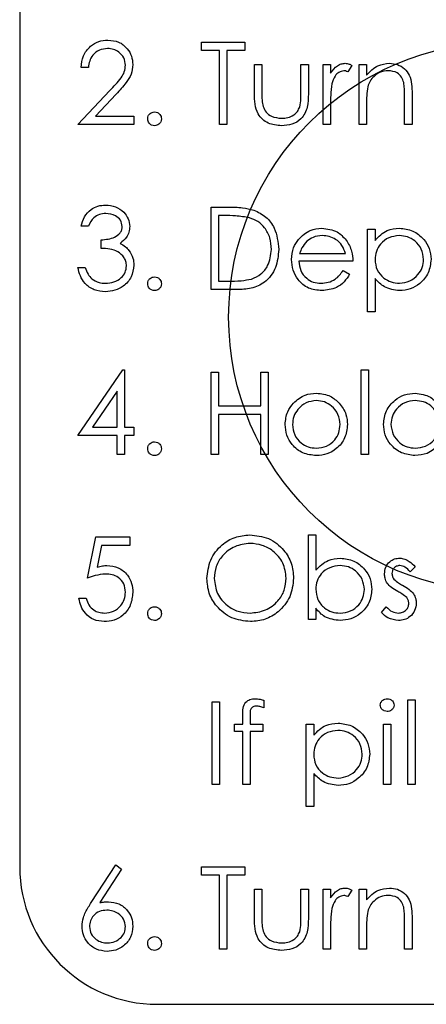
# Model space of a CAD drawing. Units: millimetres. Extents: x 5 to 415, y 5 to 292.
# Drawn here: x 102 to 103, y 79 to 83 of the extents above; entities that cross this region are included whole.
import ezdxf

# ---------------------------------------------------------------- set-up
doc = ezdxf.new("R2010")
doc.units = ezdxf.units.MM
doc.layers.add('FORMAT', color=7, linetype='Continuous')

msp = doc.modelspace()

# ---------------------------------------------------------------- linework, layer by layer
at = {"color": 7, "linetype": 'Continuous', "lineweight": 25}
for p, q in [((101.8684, 83.4539), (101.8684, 79.8175)), ((102.4698, 82.5168), (102.4698, 82.5448)), ((102.4698, 82.5448), (102.6131, 82.5448)), ((102.6131, 82.5448), (102.6131, 82.5168)), ((102.5292, 82.5168), (102.4698, 82.5168)), ((102.5292, 82.2721), (102.5292, 82.5168)), ((102.5537, 82.5168), (102.5537, 82.2721)), ((102.6131, 82.5168), (102.5537, 82.5168)), ((102.0956, 82.4609), (102.0712, 82.4609)), ((102.6446, 82.3761), (102.6446, 82.4714)), ((102.6446, 82.4714), (102.6691, 82.4714)), ((102.6691, 82.4714), (102.6691, 82.3789)), ((102.7984, 82.3789), (102.7984, 82.4714)), ((102.7984, 82.4714), (102.8229, 82.4714)), ((102.8229, 82.4714), (102.8229, 82.3743)), ((102.8719, 82.4714), (102.8963, 82.4714)), ((102.8719, 82.2721), (102.8719, 82.4714)), ((102.8963, 82.4714), (102.8963, 82.442)), ((102.9663, 82.468), (102.9528, 82.4468)), ((102.9908, 82.2721), (102.9908, 82.4714)), ((102.9908, 82.4714), (103.0152, 82.4714)), ((103.0152, 82.4714), (103.0152, 82.4354)), ((102.0607, 82.2721), (102.1665, 82.3849)), ((102.1873, 82.3729), (102.1191, 82.3)), ((103.1411, 82.2721), (103.1411, 82.3658)), ((103.1656, 82.3738), (103.1656, 82.2721)), ((102.8963, 82.339), (102.8963, 82.2721)), ((103.0152, 82.3441), (103.0152, 82.2721)), ((102.1191, 82.3), (102.246, 82.3)), ((102.246, 82.3), (102.246, 82.2721)), ((102.246, 82.2721), (102.0607, 82.2721)), ((102.5537, 82.2721), (102.5292, 82.2721)), ((102.8963, 82.2721), (102.8719, 82.2721)), ((103.0152, 82.2721), (102.9908, 82.2721)), ((103.1656, 82.2721), (103.1411, 82.2721)), ((102.5012, 81.7266), (102.5012, 81.9993)), ((102.5012, 81.9993), (102.5563, 81.9993)), ((102.5449, 81.9714), (102.5257, 81.9714)), ((102.5257, 81.9714), (102.5257, 81.7546)), ((102.0956, 81.9364), (102.0712, 81.9364)), ((103.0187, 81.9259), (103.0432, 81.9259)), ((103.0187, 81.6532), (103.0187, 81.9259)), ((103.0432, 81.9259), (103.0432, 81.889)), ((102.1376, 81.863), (102.1376, 81.8909)), ((102.794, 81.8455), (102.9453, 81.8455)), ((102.0607, 81.8), (102.0852, 81.8)), ((102.9698, 81.821), (102.7915, 81.821)), ((102.9375, 81.7895), (102.9593, 81.7781)), ((103.0432, 81.7627), (103.0432, 81.6532)), ((102.5257, 81.7546), (102.557, 81.7546)), ((102.5858, 81.7266), (102.5012, 81.7266)), ((103.0432, 81.6532), (103.0187, 81.6532)), ((102.0607, 81.2441), (102.2096, 81.4609)), ((102.2096, 81.4609), (102.2145, 81.4609)), ((102.2145, 81.4609), (102.2145, 81.2721)), ((102.5012, 81.4539), (102.5257, 81.4539)), ((102.5012, 81.1811), (102.5012, 81.4539)), ((102.5257, 81.4539), (102.5257, 81.342)), ((102.6656, 81.342), (102.6656, 81.4539)), ((102.6656, 81.4539), (102.6901, 81.4539)), ((102.6901, 81.4539), (102.6901, 81.1811)), ((102.9977, 81.4609), (103.0222, 81.4609)), ((102.9977, 81.1811), (102.9977, 81.4609)), ((103.0222, 81.4609), (103.0222, 81.1811)), ((102.1901, 81.3905), (102.1088, 81.2721)), ((102.1901, 81.2721), (102.1901, 81.3905)), ((102.5257, 81.342), (102.6656, 81.342)), ((102.6656, 81.314), (102.5257, 81.314)), ((102.5257, 81.314), (102.5257, 81.1811)), ((102.6656, 81.1811), (102.6656, 81.314)), ((102.1901, 81.2441), (102.0607, 81.2441)), ((102.1088, 81.2721), (102.1901, 81.2721)), ((102.1901, 81.1811), (102.1901, 81.2441)), ((102.2145, 81.2721), (102.246, 81.2721)), ((102.246, 81.2441), (102.2145, 81.2441)), ((102.2145, 81.2441), (102.2145, 81.1811)), ((102.246, 81.2721), (102.246, 81.2441)), ((102.2145, 81.1811), (102.1901, 81.1811)), ((102.5257, 81.1811), (102.5012, 81.1811)), ((102.6901, 81.1811), (102.6656, 81.1811)), ((103.0222, 81.1811), (102.9977, 81.1811)), ((102.0922, 80.7721), (102.1201, 80.9084)), ((102.1201, 80.9084), (102.232, 80.9084)), ((102.232, 80.9084), (102.232, 80.8804)), ((102.8229, 80.6357), (102.8229, 80.9154)), ((102.8229, 80.9154), (102.8474, 80.9154)), ((102.8474, 80.9154), (102.8474, 80.7988)), ((102.1392, 80.8804), (102.1245, 80.8087)), ((102.232, 80.8804), (102.1392, 80.8804)), ((103.1761, 80.8101), (103.1595, 80.793)), ((102.0642, 80.7056), (102.0887, 80.7056)), ((102.8474, 80.6726), (102.8474, 80.6357)), ((103.0642, 80.6592), (103.0804, 80.6777)), ((102.8474, 80.6357), (102.8229, 80.6357)), ((102.5047, 80.363), (102.5292, 80.363)), ((102.5047, 80.0902), (102.5047, 80.363)), ((102.5292, 80.363), (102.5292, 80.0902)), ((102.6761, 80.3683), (102.6761, 80.3429)), ((103.1516, 80.37), (103.1761, 80.37)), ((103.1516, 80.0902), (103.1516, 80.37)), ((103.1761, 80.37), (103.1761, 80.0902)), ((102.6061, 80.2895), (102.6061, 80.3214)), ((102.6308, 80.3172), (102.6308, 80.2895)), ((102.5782, 80.2651), (102.5782, 80.2895)), ((102.5782, 80.2895), (102.6061, 80.2895)), ((102.6061, 80.2651), (102.5782, 80.2651)), ((102.6061, 80.0902), (102.6061, 80.2651)), ((102.6307, 80.2651), (102.6306, 80.0902)), ((102.6726, 80.2651), (102.6307, 80.2651)), ((102.6308, 80.2895), (102.6726, 80.2895)), ((102.6726, 80.2895), (102.6726, 80.2651)), ((102.8159, 80.2895), (102.8404, 80.2895)), ((102.8159, 80.0168), (102.8159, 80.2895)), ((102.8404, 80.2895), (102.8404, 80.2527)), ((103.0712, 80.2895), (103.0956, 80.2895)), ((103.0712, 80.0902), (103.0712, 80.2895)), ((103.0956, 80.2895), (103.0956, 80.0902)), ((102.8404, 80.1264), (102.8404, 80.0168)), ((102.5292, 80.0902), (102.5047, 80.0902)), ((102.6306, 80.0902), (102.6061, 80.0902)), ((103.0956, 80.0902), (103.0712, 80.0902)), ((103.1761, 80.0902), (103.1516, 80.0902)), ((102.8404, 80.0168), (102.8159, 80.0168)), ((102.1052, 79.7001), (102.1866, 79.8245)), ((102.2054, 79.8097), (102.1333, 79.6995)), ((102.1866, 79.8245), (102.2054, 79.8097)), ((102.4698, 79.7895), (102.4698, 79.8175)), ((102.4698, 79.8175), (102.6131, 79.8175)), ((102.6131, 79.8175), (102.6131, 79.7895)), ((102.5292, 79.7895), (102.4698, 79.7895)), ((102.5292, 79.5448), (102.5292, 79.7895)), ((102.6131, 79.7895), (102.5537, 79.7895)), ((102.5537, 79.7895), (102.5537, 79.5448)), ((102.6446, 79.7441), (102.6691, 79.7441)), ((102.6446, 79.6489), (102.6446, 79.7441)), ((102.6691, 79.7441), (102.6691, 79.6516)), ((102.7984, 79.6516), (102.7984, 79.7441)), ((102.7984, 79.7441), (102.8229, 79.7441)), ((102.8229, 79.7441), (102.8229, 79.6471)), ((102.8719, 79.7441), (102.8963, 79.7441)), ((102.8719, 79.5448), (102.8719, 79.7441)), ((102.8963, 79.7441), (102.8963, 79.7147)), ((102.9908, 79.7441), (103.0152, 79.7441)), ((102.9908, 79.5448), (102.9908, 79.7441)), ((103.0152, 79.7441), (103.0152, 79.7081)), ((102.9663, 79.7408), (102.9528, 79.7196)), ((103.1656, 79.6466), (103.1656, 79.5448)), ((103.0152, 79.6168), (103.0152, 79.5448)), ((103.1411, 79.5448), (103.1411, 79.6385)), ((102.8963, 79.6118), (102.8963, 79.5448)), ((102.5537, 79.5448), (102.5292, 79.5448)), ((102.8963, 79.5448), (102.8719, 79.5448)), ((103.0152, 79.5448), (102.9908, 79.5448)), ((103.1656, 79.5448), (103.1411, 79.5448)), ((102.3229, 79.363), (111.4138, 79.363))]:
    msp.add_line(p, q, dxfattribs=at)
msp.add_arc((102.3229, 79.8175), 0.4545, 180, 270, dxfattribs=at)
for points, knots in [([(102.0712, 82.4609), (102.0728, 82.4741), (102.0759, 82.5006), (102.0992, 82.5309), (102.1288, 82.5491), (102.1497, 82.5509), (102.1601, 82.5518)], [0, 0, 0, 0, 0.2800291, 0.5595146, 0.7796675, 1, 1, 1, 1]), ([(102.1601, 82.5518), (102.1723, 82.5506), (102.1966, 82.5484), (102.2236, 82.5262), (102.2399, 82.4992), (102.2416, 82.4802), (102.2425, 82.4707)], [0, 0, 0, 0, 0.27989, 0.559224, 0.779582, 1, 1, 1, 1]), ([(102.1589, 82.5238), (102.1495, 82.5229), (102.1309, 82.521), (102.1099, 82.5039), (102.0985, 82.4826), (102.0966, 82.4681), (102.0956, 82.4609)], [0, 0, 0, 0, 0.279699, 0.558847, 0.779176, 1, 1, 1, 1]), ([(102.218, 82.4685), (102.2169, 82.4769), (102.2146, 82.4938), (102.1979, 82.5117), (102.1788, 82.5223), (102.1655, 82.5233), (102.1589, 82.5238)], [0, 0, 0, 0, 0.279126, 0.558978, 0.77935, 1, 1, 1, 1]), ([(102.1665, 82.3849), (102.1795, 82.3984), (102.1978, 82.4171), (102.2158, 82.4462), (102.2173, 82.4611), (102.218, 82.4685)], [0, 0, 0, 0, 0.560717, 0.780532, 1, 1, 1, 1]), ([(102.2425, 82.4707), (102.2414, 82.4599), (102.2392, 82.4382), (102.2174, 82.4055), (102.1987, 82.3853), (102.1873, 82.3729)], [0, 0, 0, 0, 0.279288, 0.559154, 1, 1, 1, 1]), ([(102.8963, 82.442), (102.9032, 82.4514), (102.9127, 82.4644), (102.9315, 82.4736), (102.9405, 82.4745), (102.945, 82.4749)], [0, 0, 0, 0, 0.558788, 0.779481, 1, 1, 1, 1]), ([(102.9403, 82.4504), (102.9346, 82.4491), (102.923, 82.4466), (102.9081, 82.4306), (102.9035, 82.4162), (102.9007, 82.4074)], [0, 0, 0, 0, 0.278336, 0.558768, 1, 1, 1, 1]), ([(102.9528, 82.4468), (102.9506, 82.4479), (102.9466, 82.4497), (102.9422, 82.4502), (102.9403, 82.4504)], [0, 0, 0, 0, 0.560396, 1, 1, 1, 1]), ([(102.945, 82.4749), (102.9492, 82.4744), (102.9568, 82.4734), (102.9634, 82.4697), (102.9663, 82.468)], [0, 0, 0, 0, 0.559243, 1, 1, 1, 1]), ([(103.0152, 82.4354), (103.0269, 82.4479), (103.0477, 82.4704), (103.0778, 82.4735), (103.0911, 82.4749)], [0, 0, 0, 0, 0.559141, 1, 1, 1, 1]), ([(103.0868, 82.4504), (103.0782, 82.4495), (103.0609, 82.4477), (103.0406, 82.4337), (103.0258, 82.4168), (103.0213, 82.404), (103.019, 82.3976)], [0, 0, 0, 0, 0.279553, 0.559373, 0.779703, 1, 1, 1, 1]), ([(103.1382, 82.4112), (103.1363, 82.4175), (103.1323, 82.4302), (103.1146, 82.4476), (103.0973, 82.4493), (103.0868, 82.4504)], [0, 0, 0, 0, 0.281192, 0.561331, 1, 1, 1, 1]), ([(103.0911, 82.4749), (103.1, 82.4741), (103.1179, 82.4725), (103.1413, 82.4582), (103.1651, 82.4263), (103.1654, 82.3955), (103.1656, 82.3738)], [0, 0, 0, 0, 0.1870208, 0.3738905, 0.5606099, 1, 1, 1, 1]), ([(102.9007, 82.4074), (102.8991, 82.3947), (102.8962, 82.372), (102.8963, 82.3491), (102.8963, 82.339)], [0, 0, 0, 0, 0.559636, 1, 1, 1, 1]), ([(103.019, 82.3976), (103.0176, 82.3877), (103.0152, 82.3699), (103.0152, 82.352), (103.0152, 82.3441)], [0, 0, 0, 0, 0.559658, 1, 1, 1, 1]), ([(103.1411, 82.3658), (103.1412, 82.3743), (103.1412, 82.3895), (103.1391, 82.4045), (103.1382, 82.4112)], [0, 0, 0, 0, 0.560255, 1, 1, 1, 1]), ([(102.7339, 82.2686), (102.7188, 82.2698), (102.6885, 82.2722), (102.6461, 82.312), (102.6452, 82.3518), (102.6446, 82.3761)], [0, 0, 0, 0, 0.28097, 0.559785, 1, 1, 1, 1]), ([(102.6691, 82.3789), (102.669, 82.3701), (102.669, 82.3545), (102.6717, 82.3391), (102.673, 82.3323)], [0, 0, 0, 0, 0.560377, 1, 1, 1, 1]), ([(102.8229, 82.3743), (102.8227, 82.3594), (102.8223, 82.3298), (102.8031, 82.291), (102.769, 82.2708), (102.7456, 82.2693), (102.7339, 82.2686)], [0, 0, 0, 0, 0.281501, 0.559646, 0.779298, 1, 1, 1, 1]), ([(102.7944, 82.3304), (102.7959, 82.3394), (102.7986, 82.3554), (102.7985, 82.3717), (102.7984, 82.3789)], [0, 0, 0, 0, 0.559371, 1, 1, 1, 1]), ([(102.673, 82.3323), (102.676, 82.3256), (102.682, 82.3123), (102.7039, 82.2963), (102.7227, 82.2943), (102.7341, 82.293)], [0, 0, 0, 0, 0.2801167, 0.5605444, 1, 1, 1, 1]), ([(102.7341, 82.293), (102.7412, 82.2935), (102.7554, 82.2943), (102.7736, 82.3028), (102.7873, 82.3152), (102.792, 82.3253), (102.7944, 82.3304)], [0, 0, 0, 0, 0.28027, 0.560007, 0.780074, 1, 1, 1, 1]), ([(102.2915, 82.2913), (102.2918, 82.2946), (102.2926, 82.3013), (102.2988, 82.3088), (102.3063, 82.3133), (102.3115, 82.3138), (102.3142, 82.314)], [0, 0, 0, 0, 0.279576, 0.559284, 0.779552, 1, 1, 1, 1]), ([(102.3142, 82.2686), (102.3108, 82.269), (102.3041, 82.2698), (102.2968, 82.276), (102.2922, 82.2834), (102.2917, 82.2887), (102.2915, 82.2913)], [0, 0, 0, 0, 0.279581, 0.559143, 0.779575, 1, 1, 1, 1]), ([(102.3142, 82.314), (102.3175, 82.3136), (102.3243, 82.3129), (102.3316, 82.3066), (102.3363, 82.2992), (102.3367, 82.2939), (102.3369, 82.2913)], [0, 0, 0, 0, 0.279602, 0.559212, 0.779475, 1, 1, 1, 1]), ([(102.3369, 82.2913), (102.3365, 82.2879), (102.3357, 82.2812), (102.3295, 82.2739), (102.3221, 82.2693), (102.3168, 82.2688), (102.3142, 82.2686)], [0, 0, 0, 0, 0.279469, 0.559358, 0.779674, 1, 1, 1, 1]), ([(102.0712, 81.9364), (102.0743, 81.9469), (102.0806, 81.9678), (102.1014, 81.991), (102.1266, 82.0043), (102.1438, 82.0057), (102.1524, 82.0063)], [0, 0, 0, 0, 0.280288, 0.55968, 0.779747, 1, 1, 1, 1]), ([(102.1524, 82.0063), (102.1634, 82.0051), (102.1855, 82.0028), (102.2119, 81.9852), (102.2287, 81.9615), (102.2309, 81.9441), (102.232, 81.9355)], [0, 0, 0, 0, 0.280085, 0.559868, 0.780099, 1, 1, 1, 1]), ([(102.5563, 81.9993), (102.5727, 81.9993), (102.6019, 81.9993), (102.6304, 81.9925), (102.6428, 81.9895)], [0, 0, 0, 0, 0.560445, 1, 1, 1, 1]), ([(102.1527, 81.9784), (102.1456, 81.9778), (102.1314, 81.9767), (102.1089, 81.963), (102.1007, 81.9465), (102.0956, 81.9364)], [0, 0, 0, 0, 0.280636, 0.560364, 1, 1, 1, 1]), ([(102.2075, 81.9356), (102.2062, 81.9427), (102.2034, 81.957), (102.1825, 81.9747), (102.164, 81.977), (102.1527, 81.9784)], [0, 0, 0, 0, 0.278859, 0.560074, 1, 1, 1, 1]), ([(102.6287, 81.9637), (102.6132, 81.9664), (102.5854, 81.9713), (102.5573, 81.9713), (102.5449, 81.9714)], [0, 0, 0, 0, 0.559542, 1, 1, 1, 1]), ([(102.7005, 81.8596), (102.6997, 81.8723), (102.6979, 81.8978), (102.681, 81.93), (102.6569, 81.9529), (102.6381, 81.9601), (102.6287, 81.9637)], [0, 0, 0, 0, 0.2801784, 0.5597646, 0.7797967, 1, 1, 1, 1]), ([(102.6428, 81.9895), (102.6567, 81.9828), (102.6845, 81.9693), (102.7182, 81.9233), (102.7224, 81.8837), (102.725, 81.8595)], [0, 0, 0, 0, 0.2802641, 0.5607148, 1, 1, 1, 1]), ([(102.1376, 81.8909), (102.153, 81.8924), (102.1761, 81.8945), (102.1987, 81.9105), (102.2064, 81.9241), (102.2072, 81.9317), (102.2075, 81.9356)], [0, 0, 0, 0, 0.499418, 0.749016, 0.874544, 1, 1, 1, 1]), ([(102.232, 81.9355), (102.2316, 81.9292), (102.2307, 81.9166), (102.2209, 81.8956), (102.208, 81.8855), (102.2002, 81.8794)], [0, 0, 0, 0, 0.2805082, 0.5607923, 1, 1, 1, 1]), ([(102.7899, 81.8923), (102.8022, 81.9043), (102.8241, 81.9259), (102.8544, 81.9283), (102.8678, 81.9294)], [0, 0, 0, 0, 0.558577, 1, 1, 1, 1]), ([(102.8678, 81.9294), (102.8855, 81.9273), (102.9172, 81.9237), (102.9386, 81.9004), (102.9481, 81.8902)], [0, 0, 0, 0, 0.558919, 1, 1, 1, 1]), ([(103.0432, 81.889), (103.0556, 81.9021), (103.0778, 81.9255), (103.1097, 81.9282), (103.1237, 81.9294)], [0, 0, 0, 0, 0.558418, 1, 1, 1, 1]), ([(103.1237, 81.9294), (103.139, 81.9277), (103.1696, 81.9242), (103.2037, 81.8964), (103.2252, 81.8628), (103.2274, 81.8388), (103.2285, 81.8268)], [0, 0, 0, 0, 0.2796269, 0.559432, 0.7797032, 1, 1, 1, 1]), ([(102.8691, 81.9049), (102.8585, 81.904), (102.8396, 81.9024), (102.8244, 81.8912), (102.8177, 81.8862)], [0, 0, 0, 0, 0.559458, 1, 1, 1, 1]), ([(102.9453, 81.8455), (102.9423, 81.8549), (102.9363, 81.8738), (102.9154, 81.8927), (102.8922, 81.9031), (102.8768, 81.9043), (102.8691, 81.9049)], [0, 0, 0, 0, 0.2801382, 0.5591944, 0.7795977, 1, 1, 1, 1]), ([(103.1235, 81.9049), (103.1117, 81.9037), (103.0881, 81.9011), (103.0615, 81.88), (103.0455, 81.8536), (103.044, 81.8351), (103.0432, 81.8258)], [0, 0, 0, 0, 0.279747, 0.559315, 0.779515, 1, 1, 1, 1]), ([(103.204, 81.8265), (103.2024, 81.8382), (103.1992, 81.8615), (103.1776, 81.8875), (103.151, 81.9024), (103.1327, 81.9041), (103.1235, 81.9049)], [0, 0, 0, 0, 0.2793874, 0.5590918, 0.7795083, 1, 1, 1, 1]), ([(102.2215, 81.8053), (102.2211, 81.81), (102.2203, 81.8195), (102.2118, 81.8367), (102.1865, 81.8602), (102.1572, 81.8619), (102.1376, 81.863)], [0, 0, 0, 0, 0.125587, 0.251191, 0.500605, 1, 1, 1, 1]), ([(102.2002, 81.8794), (102.2065, 81.876), (102.2179, 81.8701), (102.2261, 81.8604), (102.2297, 81.8561)], [0, 0, 0, 0, 0.559795, 1, 1, 1, 1]), ([(102.767, 81.8257), (102.7682, 81.8392), (102.7704, 81.8634), (102.7839, 81.8834), (102.7899, 81.8923)], [0, 0, 0, 0, 0.559427, 1, 1, 1, 1]), ([(102.8177, 81.8862), (102.8118, 81.8795), (102.8011, 81.8675), (102.7962, 81.8522), (102.794, 81.8455)], [0, 0, 0, 0, 0.558795, 1, 1, 1, 1]), ([(102.9481, 81.8902), (102.9552, 81.8782), (102.9679, 81.8567), (102.9692, 81.8319), (102.9698, 81.821)], [0, 0, 0, 0, 0.558897, 1, 1, 1, 1]), ([(102.2297, 81.8561), (102.2349, 81.8477), (102.2443, 81.8328), (102.2455, 81.8153), (102.246, 81.8076)], [0, 0, 0, 0, 0.5594191, 1, 1, 1, 1]), ([(102.725, 81.8595), (102.723, 81.839), (102.719, 81.7982), (102.6837, 81.7494), (102.6341, 81.7281), (102.6019, 81.7271), (102.5858, 81.7266)], [0, 0, 0, 0, 0.280124, 0.5592478, 0.7788365, 1, 1, 1, 1]), ([(102.635, 81.7615), (102.6459, 81.7663), (102.6676, 81.7758), (102.6951, 81.8103), (102.6985, 81.8409), (102.7005, 81.8596)], [0, 0, 0, 0, 0.280536, 0.561015, 1, 1, 1, 1]), ([(102.1516, 81.7196), (102.1391, 81.7207), (102.1141, 81.7229), (102.0846, 81.7438), (102.0675, 81.7714), (102.0629, 81.7905), (102.0607, 81.8)], [0, 0, 0, 0, 0.279886, 0.558979, 0.779263, 1, 1, 1, 1]), ([(102.0852, 81.8), (102.0877, 81.7921), (102.0921, 81.778), (102.1021, 81.7671), (102.1065, 81.7623)], [0, 0, 0, 0, 0.560694, 1, 1, 1, 1]), ([(102.246, 81.8076), (102.244, 81.7942), (102.2401, 81.7675), (102.2145, 81.738), (102.1833, 81.7221), (102.1622, 81.7204), (102.1516, 81.7196)], [0, 0, 0, 0, 0.279304, 0.558838, 0.779277, 1, 1, 1, 1]), ([(102.1521, 81.7476), (102.1615, 81.7482), (102.1804, 81.7495), (102.2033, 81.7636), (102.2188, 81.7831), (102.2206, 81.7979), (102.2215, 81.8053)], [0, 0, 0, 0, 0.280599, 0.560151, 0.780303, 1, 1, 1, 1]), ([(102.8672, 81.7231), (102.8521, 81.7245), (102.8218, 81.7272), (102.7892, 81.7563), (102.7702, 81.7903), (102.7681, 81.8139), (102.767, 81.8257)], [0, 0, 0, 0, 0.279885, 0.558859, 0.779462, 1, 1, 1, 1]), ([(102.7915, 81.821), (102.7927, 81.8102), (102.7952, 81.7886), (102.8145, 81.7642), (102.8387, 81.7497), (102.8557, 81.7483), (102.8642, 81.7476)], [0, 0, 0, 0, 0.279963, 0.559359, 0.779526, 1, 1, 1, 1]), ([(103.0432, 81.8258), (103.0445, 81.814), (103.0471, 81.7905), (103.0694, 81.7647), (103.0963, 81.7502), (103.1147, 81.7485), (103.1239, 81.7476)], [0, 0, 0, 0, 0.279654, 0.558875, 0.779455, 1, 1, 1, 1]), ([(103.1239, 81.7476), (103.1356, 81.749), (103.1589, 81.752), (103.1851, 81.7731), (103.201, 81.7991), (103.203, 81.8174), (103.204, 81.8265)], [0, 0, 0, 0, 0.279628, 0.559247, 0.779775, 1, 1, 1, 1]), ([(103.2285, 81.8268), (103.2267, 81.8115), (103.2232, 81.7808), (103.1947, 81.7471), (103.1606, 81.7262), (103.1365, 81.7241), (103.1245, 81.7231)], [0, 0, 0, 0, 0.2795398, 0.5592729, 0.7795593, 1, 1, 1, 1]), ([(102.1065, 81.7623), (102.1144, 81.7574), (102.1284, 81.7487), (102.1448, 81.7479), (102.1521, 81.7476)], [0, 0, 0, 0, 0.558748, 1, 1, 1, 1]), ([(102.2915, 81.7458), (102.2918, 81.7492), (102.2926, 81.7559), (102.2988, 81.7633), (102.3063, 81.7679), (102.3115, 81.7683), (102.3142, 81.7686)], [0, 0, 0, 0, 0.279576, 0.559284, 0.779552, 1, 1, 1, 1]), ([(102.3142, 81.7686), (102.3175, 81.7682), (102.3243, 81.7674), (102.3316, 81.7612), (102.3363, 81.7538), (102.3367, 81.7485), (102.3369, 81.7458)], [0, 0, 0, 0, 0.279602, 0.559212, 0.779475, 1, 1, 1, 1]), ([(102.8642, 81.7476), (102.8724, 81.7483), (102.8889, 81.7497), (102.9169, 81.7615), (102.9297, 81.7789), (102.9375, 81.7895)], [0, 0, 0, 0, 0.2805335, 0.5609657, 1, 1, 1, 1]), ([(102.9593, 81.7781), (102.9537, 81.7691), (102.9426, 81.7511), (102.9113, 81.7279), (102.8839, 81.7249), (102.8672, 81.7231)], [0, 0, 0, 0, 0.280919, 0.561407, 1, 1, 1, 1]), ([(103.1245, 81.7231), (103.1068, 81.7255), (103.075, 81.7297), (103.0529, 81.7526), (103.0432, 81.7627)], [0, 0, 0, 0, 0.558466, 1, 1, 1, 1]), ([(102.3142, 81.7231), (102.3108, 81.7235), (102.3041, 81.7243), (102.2968, 81.7305), (102.2922, 81.7379), (102.2917, 81.7432), (102.2915, 81.7458)], [0, 0, 0, 0, 0.279581, 0.559143, 0.779575, 1, 1, 1, 1]), ([(102.3369, 81.7458), (102.3365, 81.7425), (102.3357, 81.7358), (102.3295, 81.7284), (102.3221, 81.7238), (102.3168, 81.7233), (102.3142, 81.7231)], [0, 0, 0, 0, 0.279469, 0.559358, 0.779674, 1, 1, 1, 1]), ([(102.557, 81.7546), (102.5717, 81.7545), (102.5979, 81.7545), (102.6237, 81.7594), (102.635, 81.7615)], [0, 0, 0, 0, 0.560426, 1, 1, 1, 1]), ([(102.7733, 81.3509), (102.7856, 81.3616), (102.8077, 81.3807), (102.8365, 81.383), (102.8493, 81.3839)], [0, 0, 0, 0, 0.55888, 1, 1, 1, 1]), ([(102.8493, 81.3839), (102.8654, 81.3823), (102.8944, 81.3792), (102.9156, 81.3597), (102.925, 81.3511)], [0, 0, 0, 0, 0.559182, 1, 1, 1, 1]), ([(103.0712, 81.2813), (103.0731, 81.2966), (103.0769, 81.3272), (103.1057, 81.3604), (103.1398, 81.3809), (103.1638, 81.3829), (103.1758, 81.3839)], [0, 0, 0, 0, 0.279413, 0.559191, 0.779548, 1, 1, 1, 1]), ([(103.1758, 81.3839), (103.1939, 81.3815), (103.2261, 81.3771), (103.2472, 81.3527), (103.2565, 81.3419)], [0, 0, 0, 0, 0.558426, 1, 1, 1, 1]), ([(102.746, 81.2803), (102.7474, 81.2949), (102.75, 81.3212), (102.7662, 81.3418), (102.7733, 81.3509)], [0, 0, 0, 0, 0.5592851, 1, 1, 1, 1]), ([(102.8491, 81.3595), (102.8375, 81.358), (102.8142, 81.3552), (102.7887, 81.3334), (102.7728, 81.3076), (102.7713, 81.2892), (102.7705, 81.2801)], [0, 0, 0, 0, 0.279484, 0.559256, 0.779547, 1, 1, 1, 1]), ([(102.9278, 81.2801), (102.9265, 81.2917), (102.9238, 81.3151), (102.9023, 81.3407), (102.8766, 81.357), (102.8583, 81.3586), (102.8491, 81.3595)], [0, 0, 0, 0, 0.279586, 0.559398, 0.779653, 1, 1, 1, 1]), ([(102.925, 81.3511), (102.9338, 81.3392), (102.9495, 81.318), (102.9514, 81.2918), (102.9523, 81.2803)], [0, 0, 0, 0, 0.559216, 1, 1, 1, 1]), ([(103.1762, 81.3595), (103.1645, 81.3581), (103.1411, 81.3554), (103.1146, 81.3346), (103.0986, 81.3086), (103.0966, 81.2902), (103.0956, 81.2811)], [0, 0, 0, 0, 0.279767, 0.559291, 0.779719, 1, 1, 1, 1]), ([(103.2565, 81.2804), (103.2552, 81.2922), (103.2526, 81.3158), (103.2305, 81.3418), (103.204, 81.3573), (103.1854, 81.3587), (103.1762, 81.3595)], [0, 0, 0, 0, 0.27966, 0.55921, 0.779487, 1, 1, 1, 1]), ([(102.8493, 81.1777), (102.834, 81.1792), (102.8034, 81.1823), (102.7699, 81.2106), (102.7493, 81.2444), (102.7471, 81.2683), (102.746, 81.2803)], [0, 0, 0, 0, 0.279776, 0.559179, 0.779592, 1, 1, 1, 1]), ([(102.7705, 81.2801), (102.7719, 81.2686), (102.7748, 81.2455), (102.7957, 81.2194), (102.8219, 81.2046), (102.8401, 81.2029), (102.8491, 81.2021)], [0, 0, 0, 0, 0.279618, 0.559167, 0.779512, 1, 1, 1, 1]), ([(102.8491, 81.2021), (102.8607, 81.2034), (102.8838, 81.2061), (102.9099, 81.2269), (102.9252, 81.2529), (102.9269, 81.271), (102.9278, 81.2801)], [0, 0, 0, 0, 0.279745, 0.559113, 0.779606, 1, 1, 1, 1]), ([(102.9523, 81.2803), (102.9504, 81.2651), (102.9467, 81.2348), (102.9192, 81.2007), (102.8851, 81.1804), (102.8612, 81.1786), (102.8493, 81.1777)], [0, 0, 0, 0, 0.279521, 0.559381, 0.779507, 1, 1, 1, 1]), ([(103.1751, 81.1777), (103.1598, 81.1794), (103.1291, 81.183), (103.0952, 81.2112), (103.0743, 81.2452), (103.0722, 81.2693), (103.0712, 81.2813)], [0, 0, 0, 0, 0.279573, 0.559333, 0.779589, 1, 1, 1, 1]), ([(103.0956, 81.2811), (103.0973, 81.2694), (103.1006, 81.2462), (103.1221, 81.2202), (103.1484, 81.2048), (103.1668, 81.203), (103.176, 81.2021)], [0, 0, 0, 0, 0.2794286, 0.5591463, 0.7795701, 1, 1, 1, 1]), ([(103.176, 81.2021), (103.1876, 81.2035), (103.211, 81.2064), (103.2382, 81.2263), (103.2541, 81.2527), (103.2557, 81.2711), (103.2565, 81.2804)], [0, 0, 0, 0, 0.279822, 0.559387, 0.779603, 1, 1, 1, 1]), ([(102.2915, 81.2004), (102.2918, 81.2037), (102.2926, 81.2104), (102.2988, 81.2179), (102.3063, 81.2224), (102.3115, 81.2229), (102.3142, 81.2231)], [0, 0, 0, 0, 0.279576, 0.559284, 0.779552, 1, 1, 1, 1]), ([(102.3142, 81.2231), (102.3175, 81.2227), (102.3243, 81.222), (102.3316, 81.2157), (102.3363, 81.2083), (102.3367, 81.203), (102.3369, 81.2004)], [0, 0, 0, 0, 0.2796016, 0.559212, 0.7794752, 1, 1, 1, 1]), ([(103.2565, 81.2156), (103.2436, 81.2034), (103.2205, 81.1814), (103.189, 81.1788), (103.1751, 81.1777)], [0, 0, 0, 0, 0.558763, 1, 1, 1, 1]), ([(102.3142, 81.1777), (102.3108, 81.1781), (102.3041, 81.1789), (102.2968, 81.1851), (102.2922, 81.1925), (102.2917, 81.1978), (102.2915, 81.2004)], [0, 0, 0, 0, 0.279581, 0.559143, 0.779575, 1, 1, 1, 1]), ([(102.3369, 81.2004), (102.3365, 81.197), (102.3357, 81.1903), (102.3295, 81.1829), (102.3221, 81.1784), (102.3168, 81.1779), (102.3142, 81.1777)], [0, 0, 0, 0, 0.279469, 0.559358, 0.779674, 1, 1, 1, 1]), ([(102.4873, 80.7709), (102.4898, 80.7919), (102.4948, 80.834), (102.5321, 80.8819), (102.5793, 80.9105), (102.6123, 80.9138), (102.6289, 80.9154)], [0, 0, 0, 0, 0.279731, 0.559327, 0.77968, 1, 1, 1, 1]), ([(102.6301, 80.8874), (102.6128, 80.8852), (102.5784, 80.8807), (102.539, 80.8504), (102.5154, 80.8117), (102.513, 80.7846), (102.5117, 80.771)], [0, 0, 0, 0, 0.279627, 0.55935, 0.77963, 1, 1, 1, 1]), ([(102.6289, 80.9154), (102.6502, 80.9132), (102.693, 80.9087), (102.7408, 80.87), (102.7698, 80.8225), (102.7726, 80.7889), (102.774, 80.7722)], [0, 0, 0, 0, 0.279767, 0.559358, 0.779571, 1, 1, 1, 1]), ([(102.7495, 80.7722), (102.7474, 80.7895), (102.7432, 80.8242), (102.71, 80.8617), (102.6707, 80.8834), (102.6436, 80.8861), (102.6301, 80.8874)], [0, 0, 0, 0, 0.279468, 0.55887, 0.779516, 1, 1, 1, 1]), ([(102.8474, 80.7988), (102.8602, 80.8114), (102.883, 80.834), (102.9147, 80.8371), (102.9287, 80.8385)], [0, 0, 0, 0, 0.559294, 1, 1, 1, 1]), ([(102.9287, 80.8385), (102.944, 80.8367), (102.9746, 80.8331), (103.0085, 80.805), (103.0296, 80.7711), (103.0317, 80.747), (103.0327, 80.735)], [0, 0, 0, 0, 0.2795765, 0.5593339, 0.7796045, 1, 1, 1, 1]), ([(103.0747, 80.7862), (103.0754, 80.7938), (103.0768, 80.8091), (103.0901, 80.8265), (103.1071, 80.8371), (103.119, 80.838), (103.125, 80.8385)], [0, 0, 0, 0, 0.2799361, 0.5594372, 0.7796107, 1, 1, 1, 1]), ([(103.125, 80.8385), (103.1306, 80.8379), (103.1418, 80.8366), (103.1596, 80.8265), (103.1698, 80.8164), (103.1761, 80.8101)], [0, 0, 0, 0, 0.279553, 0.559703, 1, 1, 1, 1]), ([(102.1522, 80.786), (102.1407, 80.7848), (102.12, 80.7827), (102.1007, 80.7753), (102.0922, 80.7721)], [0, 0, 0, 0, 0.559416, 1, 1, 1, 1]), ([(102.1245, 80.8087), (102.1304, 80.8103), (102.141, 80.8132), (102.1519, 80.8138), (102.1567, 80.814)], [0, 0, 0, 0, 0.560064, 1, 1, 1, 1]), ([(102.218, 80.7258), (102.217, 80.7353), (102.215, 80.7541), (102.1966, 80.7746), (102.1744, 80.7848), (102.1596, 80.7856), (102.1522, 80.786)], [0, 0, 0, 0, 0.279539, 0.558617, 0.779047, 1, 1, 1, 1]), ([(102.1567, 80.814), (102.1697, 80.8126), (102.1958, 80.8099), (102.2245, 80.7853), (102.2404, 80.7555), (102.2418, 80.735), (102.2425, 80.7248)], [0, 0, 0, 0, 0.279688, 0.559025, 0.779292, 1, 1, 1, 1]), ([(102.9281, 80.814), (102.9164, 80.8126), (102.893, 80.8097), (102.8657, 80.7898), (102.8498, 80.7634), (102.8482, 80.745), (102.8474, 80.7357)], [0, 0, 0, 0, 0.279786, 0.559477, 0.779627, 1, 1, 1, 1]), ([(103.0082, 80.735), (103.0066, 80.7466), (103.0033, 80.7698), (102.9819, 80.7959), (102.9556, 80.8113), (102.9373, 80.8131), (102.9281, 80.814)], [0, 0, 0, 0, 0.279403, 0.559104, 0.779552, 1, 1, 1, 1]), ([(103.0838, 80.7555), (103.0808, 80.7609), (103.0755, 80.7705), (103.0749, 80.7814), (103.0747, 80.7862)], [0, 0, 0, 0, 0.559587, 1, 1, 1, 1]), ([(103.125, 80.814), (103.1212, 80.8135), (103.1134, 80.8125), (103.1052, 80.8049), (103.1, 80.7963), (103.0994, 80.7902), (103.0991, 80.7872)], [0, 0, 0, 0, 0.279313, 0.559072, 0.779518, 1, 1, 1, 1]), ([(103.0991, 80.7872), (103.0996, 80.7835), (103.1004, 80.7769), (103.1042, 80.7715), (103.1059, 80.7691)], [0, 0, 0, 0, 0.559054, 1, 1, 1, 1]), ([(103.1595, 80.793), (103.1542, 80.7991), (103.1449, 80.8098), (103.1311, 80.8127), (103.125, 80.814)], [0, 0, 0, 0, 0.5620455, 1, 1, 1, 1]), ([(102.631, 80.6287), (102.6099, 80.631), (102.5676, 80.6357), (102.5206, 80.6743), (102.4917, 80.7211), (102.4887, 80.7543), (102.4873, 80.7709)], [0, 0, 0, 0, 0.279663, 0.559354, 0.779636, 1, 1, 1, 1]), ([(102.5117, 80.771), (102.5138, 80.7538), (102.518, 80.7194), (102.551, 80.6823), (102.5896, 80.66), (102.6166, 80.6578), (102.6301, 80.6567)], [0, 0, 0, 0, 0.279416, 0.559077, 0.779478, 1, 1, 1, 1]), ([(102.6301, 80.6567), (102.6474, 80.6586), (102.682, 80.6626), (102.7221, 80.6925), (102.7457, 80.7313), (102.7482, 80.7586), (102.7495, 80.7722)], [0, 0, 0, 0, 0.27983, 0.559389, 0.779654, 1, 1, 1, 1]), ([(102.774, 80.7722), (102.7716, 80.751), (102.7668, 80.7087), (102.7279, 80.6618), (102.6809, 80.633), (102.6477, 80.6301), (102.631, 80.6287)], [0, 0, 0, 0, 0.2796304, 0.5593429, 0.7795972, 1, 1, 1, 1]), ([(103.1182, 80.7283), (103.1109, 80.7324), (103.0979, 80.7396), (103.0881, 80.7506), (103.0838, 80.7555)], [0, 0, 0, 0, 0.560659, 1, 1, 1, 1]), ([(103.1059, 80.7691), (103.1108, 80.7647), (103.1195, 80.7567), (103.1298, 80.751), (103.1344, 80.7486)], [0, 0, 0, 0, 0.559018, 1, 1, 1, 1]), ([(102.2425, 80.7248), (102.2409, 80.7107), (102.2377, 80.6824), (102.2132, 80.6495), (102.1808, 80.6312), (102.1585, 80.6295), (102.1474, 80.6287)], [0, 0, 0, 0, 0.279864, 0.559271, 0.779424, 1, 1, 1, 1]), ([(102.1488, 80.6567), (102.159, 80.6579), (102.1795, 80.6603), (102.2022, 80.6789), (102.2161, 80.7017), (102.2174, 80.7178), (102.218, 80.7258)], [0, 0, 0, 0, 0.279617, 0.5593571, 0.7795592, 1, 1, 1, 1]), ([(102.8474, 80.7357), (102.8487, 80.7239), (102.8513, 80.7003), (102.8733, 80.6742), (102.8999, 80.6589), (102.9184, 80.6574), (102.9277, 80.6567)], [0, 0, 0, 0, 0.279639, 0.559192, 0.779512, 1, 1, 1, 1]), ([(102.9277, 80.6567), (102.9394, 80.658), (102.9627, 80.6607), (102.9893, 80.6815), (103.0052, 80.7075), (103.0072, 80.7258), (103.0082, 80.735)], [0, 0, 0, 0, 0.279756, 0.559279, 0.779725, 1, 1, 1, 1]), ([(103.0327, 80.735), (103.0308, 80.7197), (103.0271, 80.689), (102.9981, 80.6558), (102.964, 80.6353), (102.94, 80.6332), (102.9279, 80.6322)], [0, 0, 0, 0, 0.279433, 0.559216, 0.779559, 1, 1, 1, 1]), ([(103.1484, 80.7078), (103.1431, 80.7122), (103.1338, 80.7201), (103.1229, 80.7258), (103.1182, 80.7283)], [0, 0, 0, 0, 0.559074, 1, 1, 1, 1]), ([(103.1344, 80.7486), (103.1419, 80.7444), (103.1554, 80.7369), (103.1657, 80.7256), (103.1703, 80.7206)], [0, 0, 0, 0, 0.560649, 1, 1, 1, 1]), ([(103.1703, 80.7206), (103.1733, 80.7152), (103.1787, 80.7056), (103.1793, 80.6946), (103.1796, 80.6898)], [0, 0, 0, 0, 0.559466, 1, 1, 1, 1]), ([(102.1474, 80.6287), (102.1357, 80.6299), (102.1123, 80.6323), (102.0859, 80.6532), (102.0695, 80.6786), (102.066, 80.6966), (102.0642, 80.7056)], [0, 0, 0, 0, 0.279625, 0.559019, 0.77938, 1, 1, 1, 1]), ([(102.0887, 80.7056), (102.0908, 80.6979), (102.095, 80.6825), (102.1116, 80.6669), (102.1302, 80.6583), (102.1426, 80.6572), (102.1488, 80.6567)], [0, 0, 0, 0, 0.28005, 0.559166, 0.779583, 1, 1, 1, 1]), ([(103.1199, 80.6567), (103.1249, 80.6572), (103.1348, 80.6582), (103.1462, 80.6666), (103.1538, 80.6771), (103.1547, 80.6849), (103.1551, 80.6887)], [0, 0, 0, 0, 0.279988, 0.559745, 0.779963, 1, 1, 1, 1]), ([(103.1796, 80.6898), (103.1786, 80.6812), (103.1766, 80.664), (103.1607, 80.645), (103.1414, 80.6338), (103.1279, 80.6327), (103.1212, 80.6322)], [0, 0, 0, 0, 0.279548, 0.559226, 0.779475, 1, 1, 1, 1]), ([(103.1551, 80.6887), (103.1547, 80.6926), (103.1541, 80.6996), (103.1501, 80.7053), (103.1484, 80.7078)], [0, 0, 0, 0, 0.559603, 1, 1, 1, 1]), ([(102.2915, 80.6549), (102.2918, 80.6583), (102.2926, 80.665), (102.2988, 80.6724), (102.3063, 80.677), (102.3115, 80.6774), (102.3142, 80.6777)], [0, 0, 0, 0, 0.279576, 0.559284, 0.779552, 1, 1, 1, 1]), ([(102.3142, 80.6777), (102.3175, 80.6773), (102.3243, 80.6765), (102.3316, 80.6703), (102.3363, 80.6629), (102.3367, 80.6576), (102.3369, 80.6549)], [0, 0, 0, 0, 0.279602, 0.559212, 0.779475, 1, 1, 1, 1]), ([(102.9279, 80.6322), (102.91, 80.6343), (102.8779, 80.638), (102.8567, 80.662), (102.8474, 80.6726)], [0, 0, 0, 0, 0.558922, 1, 1, 1, 1]), ([(103.1212, 80.6322), (103.1088, 80.6338), (103.0867, 80.6366), (103.0711, 80.6523), (103.0642, 80.6592)], [0, 0, 0, 0, 0.559289, 1, 1, 1, 1]), ([(103.0804, 80.6777), (103.0866, 80.6713), (103.0976, 80.6601), (103.1131, 80.6577), (103.1199, 80.6567)], [0, 0, 0, 0, 0.560833, 1, 1, 1, 1]), ([(102.3142, 80.6322), (102.3108, 80.6326), (102.3041, 80.6334), (102.2968, 80.6396), (102.2922, 80.647), (102.2917, 80.6523), (102.2915, 80.6549)], [0, 0, 0, 0, 0.2795812, 0.5591432, 0.7795754, 1, 1, 1, 1]), ([(102.3369, 80.6549), (102.3365, 80.6516), (102.3357, 80.6449), (102.3295, 80.6375), (102.3221, 80.6329), (102.3168, 80.6324), (102.3142, 80.6322)], [0, 0, 0, 0, 0.279469, 0.559358, 0.779674, 1, 1, 1, 1]), ([(102.6061, 80.3214), (102.6061, 80.3285), (102.6061, 80.3425), (102.6133, 80.362), (102.6295, 80.3722), (102.6407, 80.373), (102.6462, 80.3735)], [0, 0, 0, 0, 0.281848, 0.559462, 0.779305, 1, 1, 1, 1]), ([(102.6462, 80.3735), (102.6519, 80.3731), (102.662, 80.3723), (102.6718, 80.3695), (102.6761, 80.3683)], [0, 0, 0, 0, 0.5597208, 1, 1, 1, 1]), ([(103.0607, 80.3524), (103.0611, 80.3556), (103.062, 80.362), (103.0684, 80.3688), (103.0757, 80.3729), (103.0808, 80.3733), (103.0833, 80.3735)], [0, 0, 0, 0, 0.279289, 0.558897, 0.779452, 1, 1, 1, 1]), ([(103.0833, 80.3735), (103.0865, 80.3731), (103.093, 80.3725), (103.1005, 80.367), (103.1053, 80.36), (103.1059, 80.3549), (103.1061, 80.3524)], [0, 0, 0, 0, 0.279869, 0.559866, 0.779911, 1, 1, 1, 1]), ([(102.6513, 80.349), (102.6475, 80.3487), (102.6419, 80.3482), (102.6355, 80.3441), (102.6287, 80.3349), (102.6298, 80.3251), (102.6308, 80.3172)], [0, 0, 0, 0, 0.249495, 0.374811, 0.499255, 1, 1, 1, 1]), ([(102.6761, 80.3429), (102.6716, 80.3447), (102.6636, 80.3479), (102.655, 80.3486), (102.6513, 80.349)], [0, 0, 0, 0, 0.560241, 1, 1, 1, 1]), ([(103.0833, 80.3315), (103.0801, 80.3318), (103.0737, 80.3325), (103.0663, 80.338), (103.0615, 80.3448), (103.061, 80.3499), (103.0607, 80.3524)], [0, 0, 0, 0, 0.279784, 0.559698, 0.779921, 1, 1, 1, 1]), ([(103.1061, 80.3524), (103.1057, 80.3492), (103.1047, 80.3427), (103.0982, 80.3361), (103.0909, 80.332), (103.0858, 80.3317), (103.0833, 80.3315)], [0, 0, 0, 0, 0.27916, 0.558862, 0.779356, 1, 1, 1, 1]), ([(102.8404, 80.2527), (102.8528, 80.2657), (102.875, 80.2892), (102.9069, 80.2918), (102.9209, 80.293)], [0, 0, 0, 0, 0.558418, 1, 1, 1, 1]), ([(102.9207, 80.2686), (102.9089, 80.2673), (102.8853, 80.2648), (102.8587, 80.2436), (102.8427, 80.2173), (102.8412, 80.1987), (102.8404, 80.1895)], [0, 0, 0, 0, 0.279747, 0.559315, 0.779515, 1, 1, 1, 1]), ([(103.0012, 80.1902), (102.9996, 80.2018), (102.9964, 80.2251), (102.9748, 80.2511), (102.9482, 80.2661), (102.9299, 80.2677), (102.9207, 80.2686)], [0, 0, 0, 0, 0.279387, 0.559092, 0.779508, 1, 1, 1, 1]), ([(102.9209, 80.293), (102.9362, 80.2913), (102.9668, 80.2878), (103.0009, 80.2601), (103.0224, 80.2265), (103.0246, 80.2025), (103.0257, 80.1904)], [0, 0, 0, 0, 0.2796269, 0.559432, 0.7797032, 1, 1, 1, 1]), ([(102.8404, 80.1895), (102.8417, 80.1777), (102.8443, 80.1541), (102.8666, 80.1283), (102.8935, 80.1139), (102.9119, 80.1121), (102.9211, 80.1112)], [0, 0, 0, 0, 0.279654, 0.558875, 0.779455, 1, 1, 1, 1]), ([(102.9211, 80.1112), (102.9328, 80.1127), (102.9561, 80.1156), (102.9823, 80.1367), (102.9982, 80.1627), (103.0002, 80.181), (103.0012, 80.1902)], [0, 0, 0, 0, 0.279628, 0.559247, 0.779775, 1, 1, 1, 1]), ([(103.0257, 80.1904), (103.0239, 80.1751), (103.0204, 80.1444), (102.9919, 80.1107), (102.9578, 80.0899), (102.9337, 80.0878), (102.9217, 80.0867)], [0, 0, 0, 0, 0.2795398, 0.5592729, 0.7795593, 1, 1, 1, 1]), ([(102.9217, 80.0867), (102.904, 80.0891), (102.8722, 80.0934), (102.8501, 80.1162), (102.8404, 80.1264)], [0, 0, 0, 0, 0.558466, 1, 1, 1, 1]), ([(102.8963, 79.7147), (102.9032, 79.7241), (102.9127, 79.7372), (102.9315, 79.7464), (102.9405, 79.7472), (102.945, 79.7476)], [0, 0, 0, 0, 0.558788, 0.779481, 1, 1, 1, 1]), ([(102.945, 79.7476), (102.9492, 79.7471), (102.9568, 79.7462), (102.9634, 79.7424), (102.9663, 79.7408)], [0, 0, 0, 0, 0.559243, 1, 1, 1, 1]), ([(103.0152, 79.7081), (103.0269, 79.7207), (103.0477, 79.7431), (103.0778, 79.7462), (103.0911, 79.7476)], [0, 0, 0, 0, 0.559141, 1, 1, 1, 1]), ([(103.0911, 79.7476), (103.1, 79.7468), (103.1179, 79.7452), (103.1413, 79.7309), (103.1651, 79.699), (103.1654, 79.6682), (103.1656, 79.6466)], [0, 0, 0, 0, 0.187021, 0.37389, 0.56061, 1, 1, 1, 1]), ([(102.9403, 79.7231), (102.9346, 79.7219), (102.923, 79.7193), (102.9081, 79.7033), (102.9035, 79.6889), (102.9007, 79.6802)], [0, 0, 0, 0, 0.278336, 0.558768, 1, 1, 1, 1]), ([(102.9528, 79.7196), (102.9506, 79.7206), (102.9466, 79.7224), (102.9422, 79.7229), (102.9403, 79.7231)], [0, 0, 0, 0, 0.560396, 1, 1, 1, 1]), ([(103.0868, 79.7231), (103.0782, 79.7222), (103.0609, 79.7204), (103.0406, 79.7064), (103.0258, 79.6896), (103.0213, 79.6767), (103.019, 79.6703)], [0, 0, 0, 0, 0.279553, 0.559373, 0.779703, 1, 1, 1, 1]), ([(103.1382, 79.6839), (103.1363, 79.6902), (103.1323, 79.7029), (103.1146, 79.7203), (103.0973, 79.7221), (103.0868, 79.7231)], [0, 0, 0, 0, 0.281192, 0.561331, 1, 1, 1, 1]), ([(102.0747, 79.6208), (102.0756, 79.6306), (102.0772, 79.6467), (102.0859, 79.6675), (102.0949, 79.6841), (102.1017, 79.6947), (102.1052, 79.7001)], [0, 0, 0, 0, 0.339374, 0.559486, 0.779731, 1, 1, 1, 1]), ([(102.1333, 79.6995), (102.1386, 79.7003), (102.1479, 79.7018), (102.1574, 79.702), (102.1616, 79.7021)], [0, 0, 0, 0, 0.55991, 1, 1, 1, 1]), ([(102.1616, 79.7021), (102.1735, 79.7008), (102.1974, 79.698), (102.224, 79.6762), (102.2401, 79.6495), (102.2417, 79.6307), (102.2425, 79.6213)], [0, 0, 0, 0, 0.2796384, 0.5593258, 0.7795267, 1, 1, 1, 1]), ([(102.9007, 79.6802), (102.8991, 79.6675), (102.8962, 79.6447), (102.8963, 79.6218), (102.8963, 79.6118)], [0, 0, 0, 0, 0.559636, 1, 1, 1, 1]), ([(103.1411, 79.6385), (103.1412, 79.647), (103.1412, 79.6622), (103.1391, 79.6773), (103.1382, 79.6839)], [0, 0, 0, 0, 0.560255, 1, 1, 1, 1]), ([(102.1565, 79.6742), (102.1481, 79.6734), (102.1315, 79.672), (102.1125, 79.6577), (102.1009, 79.6394), (102.0997, 79.6264), (102.0991, 79.6199)], [0, 0, 0, 0, 0.280127, 0.559515, 0.779719, 1, 1, 1, 1]), ([(102.218, 79.6199), (102.2168, 79.6284), (102.2142, 79.6455), (102.1963, 79.6628), (102.1766, 79.6727), (102.1632, 79.6737), (102.1565, 79.6742)], [0, 0, 0, 0, 0.278754, 0.558605, 0.779147, 1, 1, 1, 1]), ([(102.7339, 79.5413), (102.7188, 79.5425), (102.6885, 79.5449), (102.6461, 79.5848), (102.6452, 79.6245), (102.6446, 79.6489)], [0, 0, 0, 0, 0.28097, 0.559785, 1, 1, 1, 1]), ([(102.6691, 79.6516), (102.669, 79.6429), (102.669, 79.6272), (102.6717, 79.6118), (102.673, 79.605)], [0, 0, 0, 0, 0.560377, 1, 1, 1, 1]), ([(102.8229, 79.6471), (102.8227, 79.6322), (102.8223, 79.6026), (102.8031, 79.5637), (102.769, 79.5435), (102.7456, 79.542), (102.7339, 79.5413)], [0, 0, 0, 0, 0.281501, 0.559646, 0.779298, 1, 1, 1, 1]), ([(102.7944, 79.6031), (102.7959, 79.6121), (102.7986, 79.6282), (102.7985, 79.6445), (102.7984, 79.6516)], [0, 0, 0, 0, 0.559371, 1, 1, 1, 1]), ([(103.019, 79.6703), (103.0176, 79.6604), (103.0152, 79.6426), (103.0152, 79.6247), (103.0152, 79.6168)], [0, 0, 0, 0, 0.559658, 1, 1, 1, 1]), ([(102.1573, 79.5378), (102.1451, 79.5393), (102.1207, 79.5422), (102.0931, 79.5643), (102.0775, 79.5921), (102.0756, 79.6113), (102.0747, 79.6208)], [0, 0, 0, 0, 0.2796696, 0.5590848, 0.7795576, 1, 1, 1, 1]), ([(102.0991, 79.6199), (102.1003, 79.6115), (102.1027, 79.5947), (102.1197, 79.5774), (102.1388, 79.5673), (102.152, 79.5663), (102.1586, 79.5658)], [0, 0, 0, 0, 0.279059, 0.5588204, 0.7793034, 1, 1, 1, 1]), ([(102.2425, 79.6213), (102.2411, 79.6088), (102.2383, 79.5839), (102.215, 79.5562), (102.1866, 79.5405), (102.167, 79.5387), (102.1573, 79.5378)], [0, 0, 0, 0, 0.279631, 0.55896, 0.779478, 1, 1, 1, 1]), ([(102.1586, 79.5658), (102.167, 79.5666), (102.1837, 79.5683), (102.2031, 79.5823), (102.216, 79.6001), (102.2173, 79.6133), (102.218, 79.6199)], [0, 0, 0, 0, 0.280018, 0.5598526, 0.7799871, 1, 1, 1, 1]), ([(102.2915, 79.564), (102.2918, 79.5674), (102.2926, 79.5741), (102.2988, 79.5815), (102.3063, 79.586), (102.3115, 79.5865), (102.3142, 79.5867)], [0, 0, 0, 0, 0.279576, 0.559284, 0.779552, 1, 1, 1, 1]), ([(102.3142, 79.5867), (102.3175, 79.5864), (102.3243, 79.5856), (102.3316, 79.5793), (102.3363, 79.5719), (102.3367, 79.5667), (102.3369, 79.564)], [0, 0, 0, 0, 0.279602, 0.559212, 0.779475, 1, 1, 1, 1]), ([(102.673, 79.605), (102.676, 79.5984), (102.682, 79.585), (102.7039, 79.5691), (102.7227, 79.567), (102.7341, 79.5658)], [0, 0, 0, 0, 0.280117, 0.560544, 1, 1, 1, 1]), ([(102.7341, 79.5658), (102.7412, 79.5662), (102.7554, 79.567), (102.7736, 79.5755), (102.7873, 79.5879), (102.792, 79.598), (102.7944, 79.6031)], [0, 0, 0, 0, 0.28027, 0.560007, 0.780074, 1, 1, 1, 1]), ([(102.3142, 79.5413), (102.3108, 79.5417), (102.3041, 79.5425), (102.2968, 79.5487), (102.2922, 79.5561), (102.2917, 79.5614), (102.2915, 79.564)], [0, 0, 0, 0, 0.279581, 0.559143, 0.779575, 1, 1, 1, 1]), ([(102.3369, 79.564), (102.3365, 79.5607), (102.3357, 79.554), (102.3295, 79.5466), (102.3221, 79.542), (102.3168, 79.5415), (102.3142, 79.5413)], [0, 0, 0, 0, 0.2794691, 0.5593578, 0.7796739, 1, 1, 1, 1])]:
    msp.add_open_spline(points, degree=3, knots=knots, dxfattribs=at)
at = {"layer": 'FORMAT'}
msp.add_circle((103.4684, 81.6357), 0.9091, dxfattribs=at)

doc.saveas('drawing.dxf')
